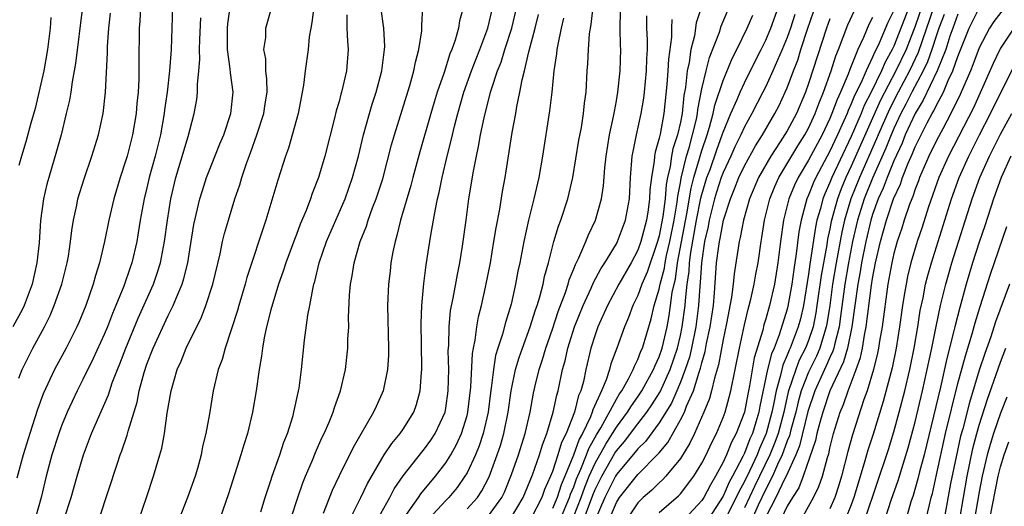
# Model space of a CAD drawing. Units: inches. Extents: x 2502000 to 2505000, y 1491000 to 1494000.
# Drawn here: x 2502223 to 2502315, y 1491732 to 1491778 of the extents above; entities that cross this region are included whole.
import ezdxf

# ---------------------------------------------------------------- set-up
doc = ezdxf.new("R2010")
doc.units = ezdxf.units.IN
doc.header["$MEASUREMENT"] = 0
doc.layers.add('LD25021491_2ft', color=230, linetype='Continuous')

msp = doc.modelspace()

# ---------------------------------------------------------------- linework, layer by layer
at = {"layer": 'LD25021491_2ft'}
for points, elevation in [([(2502287.974, 1491782.026), (2502286.482, 1491777.518), (2502286.304, 1491776.304), (2502285.971, 1491775), (2502285.804, 1491773.804), (2502285.618, 1491773), (2502285.461, 1491771.461), (2502285.312, 1491770.688), (2502285.155, 1491769), (2502285, 1491768.212), (2502284.724, 1491767), (2502284.297, 1491765.703), (2502284.161, 1491765), (2502284.029, 1491764.029), (2502283.782, 1491763), (2502283.654, 1491762.346), (2502283.548, 1491761), (2502283.34, 1491759.34), (2502283, 1491757.532), (2502282.857, 1491757), (2502281.878, 1491754.122), (2502281.388, 1491753), (2502281, 1491751.934), (2502280.535, 1491751), (2502280.13, 1491749.869), (2502279.749, 1491749), (2502279.042, 1491747), (2502278.477, 1491745.523), (2502278.347, 1491745), (2502278.039, 1491744.039), (2502277.592, 1491743), (2502276.779, 1491741.22), (2502276.725, 1491741), (2502276.555, 1491740.555), (2502275.807, 1491739), (2502275.511, 1491738.489), (2502274.966, 1491736.966), (2502274.153, 1491735), (2502273.805, 1491734.195), (2502273.434, 1491733), (2502273, 1491731.97)], 8748), ([(2502228.944, 1491779), (2502228.303, 1491773.697), (2502227.978, 1491771.978), (2502227.849, 1491771), (2502227.734, 1491770.266), (2502227.435, 1491769), (2502226.944, 1491767), (2502226.527, 1491765.473), (2502225.786, 1491763), (2502225.617, 1491762.383), (2502225.301, 1491761), (2502225.025, 1491758.975), (2502224.884, 1491756.884), (2502224.683, 1491755), (2502224.23, 1491753), (2502223.479, 1491751), (2502223.328, 1491750.672), (2502222.438, 1491749)], 8788), ([(2502234.378, 1491779), (2502234.329, 1491777.671), (2502234.279, 1491777), (2502234.228, 1491773.772), (2502234.226, 1491772.226), (2502234.167, 1491771), (2502234.057, 1491769.942), (2502233.986, 1491769), (2502233.641, 1491767), (2502233.133, 1491765), (2502233, 1491764.534), (2502232.488, 1491763), (2502231.89, 1491761), (2502231.41, 1491759), (2502231.013, 1491757), (2502230.564, 1491755), (2502230.19, 1491753.81), (2502229.969, 1491753), (2502229.257, 1491751), (2502228.603, 1491749.398), (2502228.423, 1491749), (2502227.411, 1491747), (2502226.34, 1491745), (2502225.277, 1491742.723), (2502224.739, 1491741.261), (2502224.006, 1491739), (2502223.389, 1491737), (2502222.812, 1491734.812)], 8784), ([(2502237.387, 1491779), (2502237.33, 1491777), (2502237.253, 1491775), (2502237.114, 1491773), (2502236.881, 1491771), (2502236.645, 1491769.355), (2502236.613, 1491769), (2502236.257, 1491767), (2502235.758, 1491765), (2502235.217, 1491763), (2502235, 1491762.034), (2502234.745, 1491761), (2502234.375, 1491759), (2502234.186, 1491757.814), (2502234.039, 1491757), (2502233.575, 1491755), (2502233.419, 1491754.581), (2502232.827, 1491752.827), (2502232.089, 1491751), (2502231.757, 1491750.242), (2502231.294, 1491749), (2502231, 1491748.293), (2502229.965, 1491746.034), (2502229, 1491744.054), (2502228.458, 1491743), (2502227.984, 1491742.016), (2502227.526, 1491741), (2502227, 1491739.72), (2502226.733, 1491739), (2502226.087, 1491737), (2502225.552, 1491735), (2502225.067, 1491733), (2502224.522, 1491731)], 8782), ([(2502230.507, 1491731), (2502232.229, 1491736.229), (2502232.491, 1491737), (2502232.635, 1491737.365), (2502233.141, 1491738.859), (2502233.228, 1491739.228), (2502234.071, 1491741.929), (2502234.277, 1491743), (2502234.737, 1491744.737), (2502235, 1491745.511), (2502235.581, 1491747), (2502237, 1491750.075), (2502237.464, 1491751), (2502237.755, 1491751.755), (2502238.295, 1491753), (2502238.468, 1491753.532), (2502238.814, 1491755), (2502239, 1491756.213), (2502239.401, 1491758.599), (2502239.966, 1491761), (2502240.197, 1491761.802), (2502240.582, 1491763), (2502241, 1491764.089), (2502241.841, 1491766.159), (2502242.202, 1491767), (2502242.873, 1491769), (2502243.08, 1491771), (2502242.814, 1491772.814), (2502242.802, 1491773.198), (2502242.541, 1491775), (2502242.537, 1491776.537), (2502242.552, 1491777), (2502242.592, 1491777.408), (2502242.808, 1491779)], 8778), ([(2502234.261, 1491731), (2502234.958, 1491733), (2502235.619, 1491735), (2502235.856, 1491735.856), (2502236.205, 1491737), (2502236.379, 1491737.621), (2502236.628, 1491739), (2502236.898, 1491740.898), (2502237.255, 1491743), (2502237.83, 1491745), (2502238.199, 1491745.801), (2502238.666, 1491747), (2502240.096, 1491749.904), (2502240.514, 1491751), (2502241.169, 1491753), (2502241.846, 1491755.846), (2502242.076, 1491757), (2502242.255, 1491757.745), (2502242.624, 1491759), (2502243.242, 1491761), (2502243.69, 1491762.31), (2502243.884, 1491763), (2502244.32, 1491764.32), (2502244.694, 1491765.306), (2502245.308, 1491767), (2502245.96, 1491769), (2502246.083, 1491769.917), (2502246.258, 1491771), (2502246.243, 1491772.243), (2502246.148, 1491773), (2502246.134, 1491774.134), (2502245.966, 1491775), (2502246.125, 1491776.125), (2502246.149, 1491777), (2502246.32, 1491777.68), (2502246.694, 1491779)], 8776), ([(2502250.639, 1491779), (2502250.461, 1491777.539), (2502250.346, 1491777), (2502250.208, 1491776.208), (2502250.092, 1491775), (2502249.819, 1491773), (2502249.676, 1491771.676), (2502249.174, 1491769), (2502248.255, 1491765.745), (2502247.979, 1491765), (2502247.255, 1491762.744), (2502246.145, 1491759), (2502244.371, 1491753.629), (2502244.212, 1491753), (2502243.599, 1491751), (2502243.473, 1491750.527), (2502242.317, 1491747), (2502242.045, 1491745.955), (2502241.682, 1491745), (2502241.206, 1491743), (2502240.844, 1491740.844), (2502240.515, 1491739), (2502240.213, 1491737.787), (2502240.068, 1491737), (2502239.721, 1491735.721), (2502239.508, 1491735), (2502238.804, 1491733), (2502238.021, 1491731)], 8774), ([(2502245.66, 1491731.66), (2502246.063, 1491733), (2502246.603, 1491734.603), (2502246.724, 1491735), (2502247.438, 1491737), (2502247.816, 1491738.184), (2502248.154, 1491739), (2502248.687, 1491740.687), (2502248.771, 1491741), (2502249.164, 1491742.836), (2502249.213, 1491743), (2502249.257, 1491743.257), (2502249.49, 1491745), (2502249.77, 1491747.77), (2502250.088, 1491750.088), (2502250.275, 1491751), (2502250.539, 1491752.539), (2502250.651, 1491753), (2502250.737, 1491753.263), (2502251.149, 1491755), (2502251.834, 1491757), (2502252.685, 1491759), (2502253.56, 1491761), (2502254.265, 1491763), (2502254.809, 1491765), (2502255.29, 1491767), (2502255.848, 1491769), (2502256.114, 1491769.886), (2502256.488, 1491771), (2502257.02, 1491773), (2502257.228, 1491774.772), (2502257.272, 1491775), (2502257.286, 1491775.286), (2502257.203, 1491777), (2502256.918, 1491779)], 8770), ([(2502248.479, 1491731), (2502249.13, 1491733), (2502249.608, 1491734.392), (2502249.854, 1491735), (2502250.506, 1491736.506), (2502250.785, 1491737.215), (2502251.401, 1491738.599), (2502251.604, 1491739), (2502252.079, 1491740.079), (2502252.447, 1491741), (2502252.567, 1491741.433), (2502253.144, 1491743), (2502253.6, 1491745), (2502253.832, 1491747), (2502253.837, 1491747.837), (2502253.904, 1491749), (2502253.882, 1491749.882), (2502253.973, 1491751.973), (2502254.064, 1491753), (2502254.224, 1491753.776), (2502254.418, 1491755), (2502254.988, 1491757), (2502255.563, 1491758.437), (2502255.732, 1491759), (2502256.15, 1491760.15), (2502256.488, 1491761), (2502257.101, 1491762.899), (2502257.931, 1491766.069), (2502258.196, 1491767), (2502259.64, 1491771.64), (2502260.021, 1491773), (2502260.169, 1491773.831), (2502260.482, 1491775), (2502260.755, 1491776.755), (2502260.769, 1491777), (2502260.752, 1491777.248), (2502260.861, 1491779)], 8768), ([(2502264.662, 1491779), (2502264.297, 1491777.703), (2502264.187, 1491777), (2502263.873, 1491775.874), (2502263.557, 1491775), (2502263.388, 1491774.612), (2502262.841, 1491772.841), (2502262.206, 1491771), (2502261.914, 1491770.086), (2502261.594, 1491769), (2502260.571, 1491765.428), (2502259.911, 1491763), (2502259.729, 1491762.271), (2502258.768, 1491759), (2502258.431, 1491757.569), (2502258.247, 1491757), (2502258.043, 1491756.043), (2502257.862, 1491755), (2502257.779, 1491754.221), (2502257.622, 1491753), (2502257.544, 1491751), (2502257.649, 1491747), (2502257.634, 1491746.365), (2502257.539, 1491745), (2502257.123, 1491743), (2502256.464, 1491741.536), (2502256.239, 1491741), (2502254.308, 1491737.692), (2502253, 1491735.048), (2502252.34, 1491733.66), (2502251.511, 1491731.511)], 8766), ([(2502254.03, 1491731), (2502255.053, 1491733), (2502255.669, 1491734.331), (2502257, 1491736.637), (2502257.235, 1491737), (2502257.933, 1491738.067), (2502258.727, 1491739), (2502259, 1491739.408), (2502259.994, 1491741), (2502260.263, 1491741.736), (2502260.614, 1491743), (2502260.72, 1491744.72), (2502260.757, 1491745), (2502260.762, 1491745.238), (2502260.681, 1491749.319), (2502260.743, 1491751), (2502260.942, 1491753.058), (2502261.172, 1491754.828), (2502261.606, 1491757.606), (2502261.86, 1491759), (2502262.025, 1491760.025), (2502262.237, 1491761), (2502262.395, 1491761.606), (2502262.664, 1491763), (2502263.138, 1491765), (2502263.52, 1491766.481), (2502263.625, 1491767), (2502263.818, 1491767.818), (2502264.129, 1491769), (2502264.707, 1491771), (2502265.417, 1491773), (2502265.851, 1491774.149), (2502266.192, 1491775), (2502266.944, 1491777), (2502267.426, 1491779)], 8764), ([(2502256.621, 1491731), (2502257.763, 1491733), (2502258.18, 1491733.82), (2502259, 1491735.023), (2502260.743, 1491737.257), (2502261, 1491737.56), (2502261.605, 1491738.395), (2502262.002, 1491739), (2502262.931, 1491741), (2502263, 1491741.369), (2502263.238, 1491743), (2502263.274, 1491745), (2502263.237, 1491746.763), (2502263.277, 1491747.277), (2502263.306, 1491749), (2502263.458, 1491750.542), (2502263.692, 1491751.692), (2502264.086, 1491753.914), (2502264.314, 1491755), (2502264.581, 1491756.581), (2502264.919, 1491759), (2502265.178, 1491761), (2502265.598, 1491763.598), (2502265.874, 1491765), (2502266.083, 1491765.917), (2502266.268, 1491767), (2502266.595, 1491768.595), (2502267.209, 1491771), (2502267.284, 1491771.284), (2502267.848, 1491773), (2502268.178, 1491773.822), (2502268.535, 1491775), (2502269.19, 1491777), (2502269.663, 1491779)], 8762), ([(2502265, 1491731.932), (2502265.982, 1491733), (2502266.383, 1491733.617), (2502267.054, 1491734.946), (2502267.83, 1491737), (2502268.119, 1491737.881), (2502268.448, 1491739), (2502268.856, 1491741), (2502269.143, 1491743), (2502269.547, 1491745), (2502269.876, 1491746.124), (2502270.181, 1491747), (2502270.927, 1491749), (2502271.408, 1491750.592), (2502271.56, 1491751), (2502271.819, 1491751.819), (2502272.12, 1491753), (2502272.264, 1491753.736), (2502272.629, 1491755), (2502273.145, 1491757), (2502273.563, 1491758.437), (2502273.792, 1491759), (2502274.457, 1491761), (2502274.92, 1491763), (2502275.482, 1491766.518), (2502275.709, 1491767.71), (2502275.917, 1491769), (2502276.014, 1491769.986), (2502276.155, 1491771), (2502276.268, 1491773), (2502276.324, 1491773.676), (2502276.375, 1491775), (2502276.486, 1491776.486), (2502276.634, 1491777.366), (2502276.813, 1491779)], 8756), ([(2502275.703, 1491730.298), (2502276.781, 1491733.218), (2502277, 1491733.749), (2502277.617, 1491735), (2502278.852, 1491737.149), (2502279, 1491737.375), (2502279.752, 1491738.248), (2502281, 1491739.917), (2502281.832, 1491741), (2502282.309, 1491741.691), (2502283.083, 1491742.917), (2502284.029, 1491745), (2502284.708, 1491747), (2502285, 1491748.208), (2502285.17, 1491749), (2502285.442, 1491751), (2502285.47, 1491751.47), (2502285.634, 1491753), (2502285.805, 1491754.195), (2502285.851, 1491755), (2502285.97, 1491755.97), (2502286.499, 1491759), (2502286.916, 1491761.084), (2502287, 1491761.402), (2502287.484, 1491763), (2502287.766, 1491763.766), (2502288.398, 1491765.602), (2502288.915, 1491767), (2502289, 1491767.267), (2502289.728, 1491769), (2502290.318, 1491770.318), (2502290.593, 1491771), (2502291, 1491771.879), (2502292.024, 1491773.976), (2502292.562, 1491775), (2502293, 1491775.875), (2502293.472, 1491777), (2502294.196, 1491779)], 8742), ([(2502306.427, 1491779), (2502305, 1491775.322), (2502304.849, 1491775), (2502304.179, 1491773.821), (2502303.836, 1491773), (2502302.861, 1491771), (2502302.228, 1491769.772), (2502301.92, 1491769), (2502301, 1491766.859), (2502299.176, 1491763), (2502299, 1491762.542), (2502298.526, 1491761.474), (2502298.341, 1491761), (2502298.115, 1491760.115), (2502297.787, 1491759), (2502297.641, 1491758.359), (2502297.121, 1491754.879), (2502297, 1491753.946), (2502296.521, 1491751), (2502296.234, 1491749.766), (2502296.033, 1491749), (2502295.28, 1491747), (2502295.185, 1491746.815), (2502295, 1491746.335), (2502294.587, 1491745.413), (2502294.484, 1491745), (2502294.352, 1491744.352), (2502293.958, 1491743), (2502293.731, 1491741.732), (2502293.568, 1491741), (2502293.04, 1491739), (2502292.403, 1491737.597), (2502292.176, 1491737), (2502291.464, 1491735.464), (2502291, 1491734.506), (2502290.452, 1491733.548), (2502290.219, 1491733), (2502289, 1491730.586)], 8728), ([(2502307.624, 1491779), (2502307, 1491777.185), (2502306.143, 1491775), (2502305.196, 1491773), (2502303.749, 1491770.251), (2502301, 1491764.059), (2502300.496, 1491763), (2502300.049, 1491761.951), (2502299.699, 1491761), (2502299.127, 1491758.873), (2502299, 1491758.208), (2502298.776, 1491757.224), (2502298.7, 1491756.7), (2502298.175, 1491753.825), (2502297.793, 1491751), (2502297.687, 1491750.313), (2502297.424, 1491749), (2502297, 1491747.74), (2502296.712, 1491747), (2502296.129, 1491745.87), (2502295.795, 1491745), (2502295.102, 1491742.898), (2502294.677, 1491741), (2502294.14, 1491739), (2502293.847, 1491738.153), (2502293.384, 1491737), (2502291.95, 1491734.05), (2502291, 1491732.04)], 8726), ([(2502308.744, 1491779), (2502307.283, 1491774.717), (2502306.464, 1491773), (2502305.399, 1491771), (2502304.581, 1491769.419), (2502303.524, 1491767), (2502303.377, 1491766.623), (2502301.774, 1491763), (2502300.966, 1491761), (2502300.367, 1491759), (2502300.115, 1491757.885), (2502299.581, 1491755), (2502299.252, 1491753), (2502298.982, 1491751), (2502298.717, 1491749.283), (2502298.661, 1491749), (2502298.489, 1491748.489), (2502298.052, 1491747), (2502297.739, 1491746.261), (2502297, 1491744.761), (2502296.314, 1491743), (2502296.022, 1491741.978), (2502295.8, 1491741), (2502295.34, 1491739.34), (2502295.206, 1491738.794), (2502295, 1491738.307), (2502294.664, 1491737.336), (2502294.529, 1491737), (2502294.106, 1491736.106), (2502293.638, 1491735), (2502293, 1491733.784), (2502292.277, 1491732.277), (2502291.703, 1491731)], 8724), ([(2502223, 1491744.204), (2502223.311, 1491745), (2502223.863, 1491746.137), (2502224.303, 1491747), (2502225.38, 1491749), (2502225.917, 1491750.083), (2502226.302, 1491751), (2502227.014, 1491753), (2502227.532, 1491755), (2502227.644, 1491755.645), (2502227.844, 1491757), (2502227.955, 1491758.044), (2502228.11, 1491759), (2502228.422, 1491760.422), (2502228.53, 1491761), (2502229.113, 1491762.887), (2502229.844, 1491765), (2502230.463, 1491767), (2502230.904, 1491769), (2502231.125, 1491771), (2502231.296, 1491774.704), (2502231.301, 1491775.301), (2502231.425, 1491777), (2502231.572, 1491778.428)], 8786), ([(2502225.983, 1491778.017), (2502225.92, 1491777), (2502225.679, 1491775), (2502225.326, 1491773), (2502224.514, 1491769.486), (2502224.115, 1491768.115), (2502223.655, 1491766.345), (2502223.235, 1491765), (2502223, 1491764.121)], 8790), ([(2502227.246, 1491731), (2502227.89, 1491733), (2502228.452, 1491735), (2502229.039, 1491737), (2502229.804, 1491739), (2502231.381, 1491742.619), (2502231.75, 1491743.75), (2502232.234, 1491745), (2502232.461, 1491745.539), (2502233.009, 1491747), (2502234.18, 1491749.82), (2502235.602, 1491753), (2502235.967, 1491754.033), (2502236.263, 1491755), (2502236.643, 1491757), (2502236.913, 1491759), (2502237.24, 1491761), (2502237.714, 1491763), (2502238.861, 1491766.861), (2502239, 1491767.462), (2502239.417, 1491769), (2502239.668, 1491770.333), (2502239.745, 1491771), (2502239.73, 1491771.73), (2502239.869, 1491773), (2502239.942, 1491774.058), (2502239.91, 1491775), (2502239.939, 1491775.938), (2502240.032, 1491777.968)], 8780), ([(2502253.726, 1491778.274), (2502253.732, 1491777), (2502253.78, 1491775.78), (2502253.857, 1491775), (2502253.696, 1491773), (2502253.234, 1491771), (2502253.175, 1491770.825), (2502253, 1491770.137), (2502252.74, 1491769.26), (2502252.586, 1491768.585), (2502251.657, 1491765), (2502251.084, 1491763), (2502250.492, 1491761.508), (2502250.326, 1491761), (2502249.91, 1491759.91), (2502249.361, 1491758.639), (2502249, 1491757.659), (2502248.811, 1491757.189), (2502248.015, 1491755), (2502247.778, 1491754.222), (2502247.337, 1491753), (2502246.601, 1491750.601), (2502246.203, 1491749), (2502245.984, 1491747.983), (2502245.823, 1491747), (2502245.746, 1491746.254), (2502245.517, 1491745), (2502245.225, 1491743), (2502244.886, 1491741), (2502244.411, 1491739), (2502244.068, 1491737.932), (2502243.808, 1491737), (2502242.645, 1491733.355), (2502241.815, 1491731)], 8772), ([(2502258.19, 1491729.809), (2502260.437, 1491733), (2502260.656, 1491733.344), (2502262.028, 1491735), (2502263, 1491736.255), (2502263.467, 1491737), (2502264.019, 1491737.981), (2502264.473, 1491739), (2502265, 1491740.681), (2502265.083, 1491741), (2502265.362, 1491743.362), (2502265.497, 1491746.503), (2502265.589, 1491747), (2502265.759, 1491747.759), (2502265.899, 1491749), (2502266.063, 1491749.937), (2502266.344, 1491751), (2502266.736, 1491752.736), (2502267.179, 1491755), (2502267.521, 1491757), (2502267.715, 1491758.285), (2502268.054, 1491760.054), (2502268.308, 1491761.692), (2502268.558, 1491763), (2502269.236, 1491767.236), (2502269.562, 1491769), (2502269.671, 1491769.671), (2502269.953, 1491771), (2502270.155, 1491772.155), (2502270.37, 1491773), (2502270.776, 1491774.776), (2502271.381, 1491777), (2502271.699, 1491778.301)], 8760), ([(2502274.037, 1491777.963), (2502273.814, 1491777), (2502273.493, 1491775.493), (2502273.419, 1491775), (2502273.39, 1491774.61), (2502273.138, 1491773), (2502272.941, 1491771), (2502272.738, 1491769.261), (2502272.071, 1491765), (2502271.726, 1491763), (2502271.258, 1491761), (2502270.752, 1491759), (2502270.318, 1491757), (2502269.938, 1491755), (2502269.771, 1491754.229), (2502269.545, 1491753), (2502269.121, 1491751.121), (2502268.592, 1491749.408), (2502268.323, 1491748.323), (2502267.886, 1491747), (2502267.678, 1491746.322), (2502267.46, 1491745), (2502267.264, 1491743.264), (2502267.192, 1491742.808), (2502266.969, 1491741), (2502266.51, 1491739), (2502266.139, 1491737.861), (2502265.784, 1491737), (2502265, 1491735.33), (2502264.804, 1491735), (2502264.06, 1491733.94), (2502263.296, 1491733), (2502263, 1491732.715), (2502261.406, 1491731)], 8758), ([(2502267, 1491731.272), (2502268.254, 1491733), (2502268.497, 1491733.503), (2502269.175, 1491735.175), (2502269.822, 1491737), (2502270.45, 1491739), (2502270.903, 1491741), (2502271.224, 1491742.776), (2502271.358, 1491743.358), (2502271.755, 1491745), (2502272.071, 1491745.929), (2502272.372, 1491747), (2502273, 1491748.79), (2502273.55, 1491750.45), (2502274.225, 1491752.225), (2502274.472, 1491753), (2502274.577, 1491753.423), (2502275, 1491754.45), (2502275.148, 1491754.852), (2502275.474, 1491755.474), (2502276.128, 1491757), (2502276.375, 1491757.626), (2502277.046, 1491759), (2502277.598, 1491761), (2502277.776, 1491762.224), (2502277.9, 1491763.9), (2502278.019, 1491765), (2502278.351, 1491767), (2502278.729, 1491768.729), (2502278.802, 1491769.198), (2502279, 1491770.194), (2502279.142, 1491771), (2502279.356, 1491773), (2502279.408, 1491775), (2502279.383, 1491775.383), (2502279.344, 1491777), (2502279.383, 1491778.617)], 8754), ([(2502269.053, 1491731), (2502270.264, 1491733), (2502271.136, 1491735.136), (2502271.781, 1491737), (2502272.06, 1491737.94), (2502272.481, 1491739), (2502273.073, 1491741), (2502273.401, 1491742.599), (2502273.531, 1491743), (2502273.957, 1491745), (2502274.188, 1491745.812), (2502274.444, 1491747), (2502275.081, 1491749), (2502275.882, 1491751), (2502276.622, 1491752.622), (2502276.839, 1491753.161), (2502277.54, 1491754.46), (2502277.908, 1491755), (2502279, 1491756.803), (2502279.103, 1491757), (2502279.839, 1491759), (2502280.208, 1491761), (2502280.327, 1491763), (2502280.486, 1491765), (2502280.555, 1491765.445), (2502280.866, 1491767), (2502281.308, 1491769), (2502281.552, 1491770.448), (2502281.622, 1491771), (2502281.829, 1491773), (2502281.86, 1491774.14), (2502281.916, 1491775), (2502281.921, 1491775.921), (2502281.86, 1491777), (2502281.84, 1491778.16)], 8752), ([(2502273.746, 1491731), (2502274.605, 1491733), (2502274.698, 1491733.302), (2502275, 1491733.999), (2502275.258, 1491734.742), (2502275.669, 1491735.669), (2502276.188, 1491737), (2502276.401, 1491737.599), (2502277.13, 1491738.87), (2502277.534, 1491739.534), (2502279, 1491742.237), (2502279.283, 1491742.716), (2502279.488, 1491743), (2502280.134, 1491744.134), (2502280.569, 1491745), (2502280.678, 1491745.322), (2502281, 1491745.947), (2502281.289, 1491746.712), (2502281.424, 1491747), (2502282.239, 1491749.761), (2502282.533, 1491751), (2502283, 1491752.535), (2502283.096, 1491753), (2502283.496, 1491754.504), (2502283.565, 1491755), (2502283.699, 1491755.699), (2502284.004, 1491757), (2502284.393, 1491759), (2502284.691, 1491760.691), (2502284.749, 1491761.251), (2502285, 1491762.523), (2502285.066, 1491762.934), (2502285.557, 1491765), (2502285.805, 1491765.805), (2502286.125, 1491767), (2502286.487, 1491768.487), (2502286.587, 1491769), (2502286.623, 1491769.377), (2502287, 1491771.307), (2502287.398, 1491773), (2502287.725, 1491774.275), (2502288.641, 1491776.641), (2502288.81, 1491777.19), (2502289.403, 1491778.597)], 8746), ([(2502275, 1491731.251), (2502275.679, 1491733), (2502276.02, 1491733.98), (2502276.44, 1491735), (2502277, 1491736.229), (2502277.991, 1491738.009), (2502278.639, 1491739), (2502279, 1491739.603), (2502280.037, 1491741), (2502280.394, 1491741.606), (2502281, 1491742.445), (2502281.371, 1491743), (2502282.477, 1491745), (2502282.62, 1491745.38), (2502283, 1491746.189), (2502283.278, 1491747), (2502283.737, 1491749), (2502283.931, 1491750.068), (2502284.076, 1491751), (2502284.234, 1491752.234), (2502284.392, 1491753), (2502284.52, 1491753.48), (2502284.732, 1491755), (2502285.588, 1491759.588), (2502285.991, 1491762.009), (2502286.253, 1491763), (2502286.78, 1491764.78), (2502286.831, 1491765), (2502287, 1491765.546), (2502287.499, 1491767), (2502287.731, 1491767.731), (2502288.076, 1491769), (2502288.223, 1491769.777), (2502289, 1491772.114), (2502289.843, 1491774.157), (2502290.282, 1491775), (2502291.247, 1491777), (2502291.769, 1491778.231)], 8744), ([(2502295.717, 1491778.284), (2502295.308, 1491777), (2502295, 1491776.134), (2502294.531, 1491775), (2502293.665, 1491773), (2502293, 1491771.536), (2502292.732, 1491771), (2502291.692, 1491769), (2502291, 1491767.758), (2502290.655, 1491767), (2502290.108, 1491765.892), (2502289.712, 1491765), (2502289, 1491763.475), (2502288.825, 1491763), (2502288.376, 1491761.624), (2502288.191, 1491761), (2502287.683, 1491759), (2502287.581, 1491758.419), (2502287.252, 1491757), (2502286.954, 1491755), (2502286.85, 1491753.15), (2502286.808, 1491752.808), (2502286.701, 1491751), (2502286.44, 1491749), (2502286.027, 1491747), (2502285.833, 1491746.167), (2502285.453, 1491745), (2502285, 1491743.811), (2502284.658, 1491743), (2502284.148, 1491741.852), (2502283, 1491740.005), (2502281.729, 1491738.271), (2502281, 1491737.561), (2502280.758, 1491737.241), (2502279, 1491735.168), (2502278.902, 1491735), (2502277.909, 1491733), (2502277, 1491730.925)], 8740), ([(2502278.349, 1491731), (2502279, 1491732.548), (2502279.295, 1491733), (2502281, 1491735.173), (2502282.914, 1491737.086), (2502283, 1491737.204), (2502283.826, 1491738.174), (2502285, 1491740.286), (2502285.362, 1491741), (2502285.576, 1491741.576), (2502286.221, 1491743), (2502286.743, 1491744.743), (2502286.88, 1491745.12), (2502287, 1491745.637), (2502287.31, 1491746.691), (2502287.446, 1491747.446), (2502287.791, 1491749), (2502288.08, 1491751), (2502288.188, 1491752.188), (2502288.39, 1491755), (2502288.579, 1491756.579), (2502288.644, 1491757), (2502288.711, 1491757.289), (2502289.015, 1491759), (2502289.671, 1491761), (2502290.069, 1491761.931), (2502290.477, 1491763), (2502291, 1491764.117), (2502292.023, 1491765.977), (2502292.671, 1491767), (2502293.838, 1491769), (2502294.234, 1491769.766), (2502294.818, 1491771), (2502295, 1491771.428), (2502295.587, 1491773), (2502295.984, 1491774.016), (2502296.29, 1491775), (2502296.916, 1491776.917), (2502297.471, 1491778.529)], 8738), ([(2502283, 1491731.608), (2502284.828, 1491733.172), (2502285, 1491733.36), (2502286.262, 1491735), (2502287, 1491736.212), (2502287.398, 1491737), (2502287.899, 1491738.101), (2502288.364, 1491739), (2502289, 1491740.514), (2502289.177, 1491741), (2502289.576, 1491742.424), (2502289.715, 1491743), (2502290.532, 1491747), (2502291, 1491749.183), (2502291.337, 1491750.663), (2502291.442, 1491751), (2502291.596, 1491751.596), (2502291.907, 1491753), (2502292.063, 1491753.937), (2502292.273, 1491755), (2502292.554, 1491757), (2502292.627, 1491757.373), (2502292.87, 1491759), (2502293.365, 1491761), (2502293.835, 1491762.165), (2502294.217, 1491763), (2502296.007, 1491765.993), (2502296.66, 1491767), (2502297, 1491767.627), (2502297.634, 1491769), (2502297.994, 1491770.006), (2502298.416, 1491771), (2502299.126, 1491773), (2502299.569, 1491774.431), (2502299.809, 1491775), (2502300.691, 1491777.309), (2502301.321, 1491778.679)], 8734), ([(2502303, 1491778.001), (2502302.65, 1491777.35), (2502302.14, 1491776.14), (2502301.615, 1491775), (2502300.858, 1491773.142), (2502300.71, 1491772.71), (2502299.994, 1491771), (2502299.673, 1491770.327), (2502299.198, 1491769), (2502299, 1491768.539), (2502298.271, 1491767), (2502297, 1491764.637), (2502296.021, 1491763), (2502295.698, 1491762.302), (2502295.165, 1491761), (2502294.662, 1491759), (2502294.375, 1491757), (2502294.135, 1491755), (2502293.809, 1491753), (2502293.347, 1491751), (2502293, 1491749.769), (2502292.817, 1491749.183), (2502292.709, 1491748.709), (2502291.908, 1491746.092), (2502291.467, 1491743.466), (2502291.303, 1491742.697), (2502290.985, 1491741.015), (2502290.224, 1491739), (2502289.795, 1491738.204), (2502289.317, 1491737), (2502289, 1491736.317), (2502288.291, 1491735), (2502287.797, 1491734.203), (2502287.174, 1491733), (2502287, 1491732.728), (2502285.403, 1491731)], 8732), ([(2502305, 1491778.656), (2502304.445, 1491777.555), (2502303.611, 1491775.611), (2502303.325, 1491775), (2502303.207, 1491774.793), (2502303, 1491774.296), (2502302.388, 1491773), (2502301.931, 1491771.931), (2502301.313, 1491770.688), (2502301, 1491769.902), (2502300.709, 1491769.291), (2502300.605, 1491769), (2502300.308, 1491768.308), (2502299.717, 1491767), (2502299, 1491765.479), (2502297.674, 1491763), (2502297.467, 1491762.533), (2502297, 1491761.337), (2502296.85, 1491761), (2502296.301, 1491759), (2502296.093, 1491757.907), (2502295.855, 1491755.855), (2502295.626, 1491754.374), (2502295.447, 1491753), (2502295.069, 1491750.931), (2502295, 1491750.666), (2502294.26, 1491748.26), (2502293.773, 1491747), (2502293.534, 1491746.466), (2502293.169, 1491745), (2502292.444, 1491741.556), (2502292.34, 1491741), (2502292.069, 1491740.069), (2502291.735, 1491739), (2502291.504, 1491738.496), (2502291, 1491737.167), (2502290.848, 1491736.848), (2502289.873, 1491735), (2502289.555, 1491734.445), (2502289, 1491733.142), (2502287.615, 1491731)], 8730), ([(2502309.718, 1491778.282), (2502309.222, 1491777), (2502309, 1491776.359), (2502308.567, 1491775), (2502308.158, 1491773.842), (2502307.75, 1491773), (2502306.683, 1491771), (2502306.127, 1491769.873), (2502305.657, 1491769), (2502305, 1491767.617), (2502304.732, 1491767), (2502304.247, 1491765.753), (2502303, 1491762.935), (2502302.214, 1491761), (2502301.59, 1491759), (2502301.127, 1491757), (2502300.742, 1491755), (2502300.406, 1491753), (2502300.011, 1491749.989), (2502299.859, 1491749), (2502299.45, 1491747.45), (2502299.36, 1491747), (2502299.281, 1491746.719), (2502299, 1491746.131), (2502298.664, 1491745.337), (2502298.496, 1491745), (2502297.592, 1491743), (2502296.941, 1491741.059), (2502296.153, 1491737.847), (2502295.794, 1491737), (2502294.894, 1491735), (2502294.778, 1491734.778), (2502293.947, 1491733), (2502293, 1491731.181)], 8722), ([(2502311, 1491778.32), (2502310.513, 1491777), (2502310.254, 1491776.253), (2502309.855, 1491775), (2502309.056, 1491773), (2502307.751, 1491770.249), (2502306.98, 1491769), (2502306.069, 1491767), (2502305.764, 1491766.236), (2502305, 1491764.561), (2502304.366, 1491763), (2502304, 1491762.001), (2502303.532, 1491761), (2502303, 1491759.551), (2502302.826, 1491759), (2502302.36, 1491757), (2502301.974, 1491755), (2502301.844, 1491754.156), (2502301.627, 1491753), (2502301.049, 1491749), (2502300.649, 1491747), (2502300.286, 1491745.714), (2502299, 1491742.993), (2502298.331, 1491741), (2502298.05, 1491740.05), (2502297.782, 1491739), (2502297.646, 1491738.354), (2502296.498, 1491735), (2502296.083, 1491733.917), (2502295.491, 1491733), (2502295, 1491732.179), (2502294.44, 1491731)], 8720), ([(2502295.858, 1491730.142), (2502297.467, 1491733), (2502297.968, 1491734.032), (2502298.303, 1491735), (2502298.768, 1491736.768), (2502298.887, 1491737.113), (2502299, 1491737.646), (2502299.346, 1491739), (2502299.957, 1491741), (2502300.269, 1491741.731), (2502300.699, 1491743), (2502301.466, 1491745), (2502301.866, 1491746.134), (2502302.045, 1491747), (2502302.24, 1491748.24), (2502302.398, 1491749), (2502302.902, 1491752.902), (2502303, 1491753.525), (2502303.275, 1491755), (2502303.733, 1491757), (2502304.294, 1491759), (2502304.969, 1491761), (2502305.611, 1491762.389), (2502305.811, 1491763), (2502306.338, 1491764.338), (2502306.745, 1491765.255), (2502307, 1491765.893), (2502308.121, 1491768.121), (2502308.591, 1491769), (2502308.748, 1491769.252), (2502309, 1491769.79), (2502309.641, 1491771), (2502310.097, 1491772.097), (2502310.53, 1491773), (2502311, 1491774.361), (2502312.06, 1491777), (2502313, 1491778.872)], 8718), ([(2502315.228, 1491778.772), (2502314.358, 1491777.642), (2502313.955, 1491777), (2502313, 1491775.152), (2502312.413, 1491773.587), (2502312.175, 1491773), (2502311.219, 1491770.781), (2502310.346, 1491769), (2502309.575, 1491767.575), (2502309, 1491766.475), (2502308.286, 1491765), (2502307.412, 1491763), (2502307.308, 1491762.692), (2502307, 1491761.917), (2502306.773, 1491761.227), (2502306.668, 1491761), (2502306.464, 1491760.463), (2502305.976, 1491759), (2502305.742, 1491758.258), (2502305.316, 1491757), (2502305, 1491755.874), (2502304.8, 1491755), (2502304.441, 1491753), (2502303.888, 1491749), (2502303.651, 1491747.651), (2502303.555, 1491747), (2502303.464, 1491746.536), (2502303.081, 1491745), (2502302.483, 1491743), (2502302.191, 1491742.191), (2502301.128, 1491738.872), (2502300.697, 1491737.303), (2502300.104, 1491735), (2502299.849, 1491734.151), (2502299.469, 1491733), (2502299, 1491731.938)], 8716), ([(2502284.189, 1491777.811), (2502284.164, 1491777), (2502284.159, 1491776.159), (2502283.887, 1491774.113), (2502283.829, 1491773), (2502283.729, 1491771.729), (2502283.445, 1491769), (2502283.087, 1491767.087), (2502283, 1491766.689), (2502282.622, 1491765.378), (2502282.561, 1491765), (2502282.527, 1491764.527), (2502282.277, 1491763), (2502282.142, 1491761.858), (2502282.106, 1491761), (2502281.974, 1491759.973), (2502281.81, 1491759), (2502281.292, 1491757), (2502281, 1491756.192), (2502280.368, 1491755), (2502279.215, 1491753), (2502278.15, 1491751), (2502277.264, 1491749), (2502277, 1491748.256), (2502276.602, 1491747), (2502276.125, 1491745), (2502275.896, 1491743.896), (2502275.645, 1491743), (2502275.438, 1491742.562), (2502275.051, 1491741), (2502274.272, 1491739), (2502273.846, 1491738.154), (2502273.516, 1491737), (2502273, 1491735.438), (2502272.828, 1491735), (2502272.249, 1491733.751), (2502271.993, 1491733), (2502270.969, 1491731)], 8750), ([(2502299, 1491777.896), (2502298.672, 1491777), (2502297, 1491771.809), (2502296.716, 1491771), (2502295.863, 1491769), (2502295, 1491767.391), (2502294.353, 1491766.354), (2502293.462, 1491765), (2502292.324, 1491763), (2502291.466, 1491761), (2502290.89, 1491759), (2502290.605, 1491757.395), (2502290.499, 1491757), (2502290.022, 1491753.978), (2502289.927, 1491753), (2502289.774, 1491751.774), (2502289.314, 1491749.315), (2502289, 1491747.826), (2502288.569, 1491745.431), (2502288.192, 1491744.192), (2502287.92, 1491743), (2502287.717, 1491742.283), (2502287.186, 1491741), (2502286.299, 1491739), (2502285.887, 1491738.113), (2502285, 1491736.664), (2502283.632, 1491735), (2502283.329, 1491734.671), (2502283, 1491734.386), (2502282.304, 1491733.696), (2502281.5, 1491733), (2502281, 1491732.517), (2502279.598, 1491730.402)], 8736), ([(2502316.256, 1491777), (2502315, 1491775.133), (2502314.927, 1491775), (2502314.307, 1491773.693), (2502313.217, 1491771.217), (2502312.451, 1491769.549), (2502310.118, 1491765), (2502309.213, 1491763), (2502308.251, 1491760.251), (2502307.649, 1491758.351), (2502307.194, 1491757), (2502306.594, 1491755), (2502306.285, 1491753.715), (2502306.137, 1491753), (2502305.977, 1491751.977), (2502305.804, 1491751), (2502305.523, 1491749), (2502305.215, 1491747), (2502304.849, 1491745.151), (2502304.002, 1491741.998), (2502303.052, 1491738.948), (2502302.56, 1491737.44), (2502302.228, 1491736.228), (2502301.253, 1491733), (2502301, 1491732.306), (2502300.474, 1491731)], 8714), ([(2502302.313, 1491731), (2502304.485, 1491737.515), (2502305, 1491739.155), (2502305.499, 1491741), (2502306.022, 1491743), (2502306.508, 1491745), (2502306.909, 1491747), (2502307.235, 1491749), (2502307.467, 1491750.533), (2502307.73, 1491751.73), (2502307.973, 1491753), (2502308.177, 1491753.823), (2502308.513, 1491755), (2502309.155, 1491757), (2502310.406, 1491761), (2502311.126, 1491763), (2502312.023, 1491765), (2502313.026, 1491767), (2502314.067, 1491769), (2502315, 1491770.922), (2502316.356, 1491773.644)], 8712), ([(2502304.183, 1491731), (2502304.747, 1491732.747), (2502305.386, 1491734.614), (2502306.35, 1491737.651), (2502307, 1491740.11), (2502307.68, 1491743), (2502308.132, 1491745), (2502308.27, 1491745.73), (2502308.548, 1491747), (2502308.956, 1491749.044), (2502309.377, 1491751), (2502309.861, 1491753), (2502310.109, 1491753.891), (2502310.437, 1491755), (2502312.332, 1491761), (2502313.058, 1491763), (2502313.957, 1491765), (2502315, 1491767.062), (2502316.052, 1491769)], 8710), ([(2502315.959, 1491765), (2502315.046, 1491763), (2502314.324, 1491761), (2502313.515, 1491758.485), (2502313, 1491756.95), (2502312.38, 1491755), (2502311.772, 1491753), (2502311.169, 1491750.831), (2502310.708, 1491749), (2502310.627, 1491748.627), (2502309.955, 1491746.045), (2502309.356, 1491743.357), (2502307.847, 1491737), (2502307.412, 1491735.412), (2502307.253, 1491734.747), (2502306.794, 1491733.206), (2502306.592, 1491732.592), (2502306.141, 1491731)], 8708), ([(2502308.038, 1491731), (2502308.324, 1491732.324), (2502308.492, 1491733), (2502308.606, 1491733.394), (2502309, 1491735.117), (2502309.847, 1491739), (2502311, 1491743.696), (2502311.698, 1491746.302), (2502312.338, 1491748.338), (2502312.621, 1491749.379), (2502313.085, 1491750.915), (2502314.062, 1491753.938), (2502315.584, 1491758.416)], 8706), ([(2502315.834, 1491753), (2502314.519, 1491749.482), (2502314.072, 1491748.071), (2502313.507, 1491746.493), (2502313, 1491744.929), (2502312.079, 1491741.921), (2502311.446, 1491739.446), (2502311.252, 1491738.748), (2502310.822, 1491736.822), (2502310.312, 1491734.313), (2502309.708, 1491731)], 8704), ([(2502311.191, 1491731), (2502311.875, 1491735), (2502312.408, 1491737.592), (2502312.776, 1491739), (2502313, 1491739.778), (2502313.784, 1491742.216), (2502315, 1491745.692), (2502315.486, 1491747)], 8702), ([(2502315.594, 1491742.406), (2502315, 1491740.908), (2502314.341, 1491739), (2502314.017, 1491737.983), (2502313.747, 1491737), (2502313.286, 1491735), (2502313, 1491733.527), (2502312.553, 1491731)], 8700), ([(2502314.004, 1491731), (2502314.783, 1491735), (2502315, 1491735.889), (2502315.332, 1491737), (2502315.78, 1491738.22)], 8698)]:
    msp.add_lwpolyline(points, dxfattribs=dict(at, elevation=elevation))

doc.saveas('drawing.dxf')
